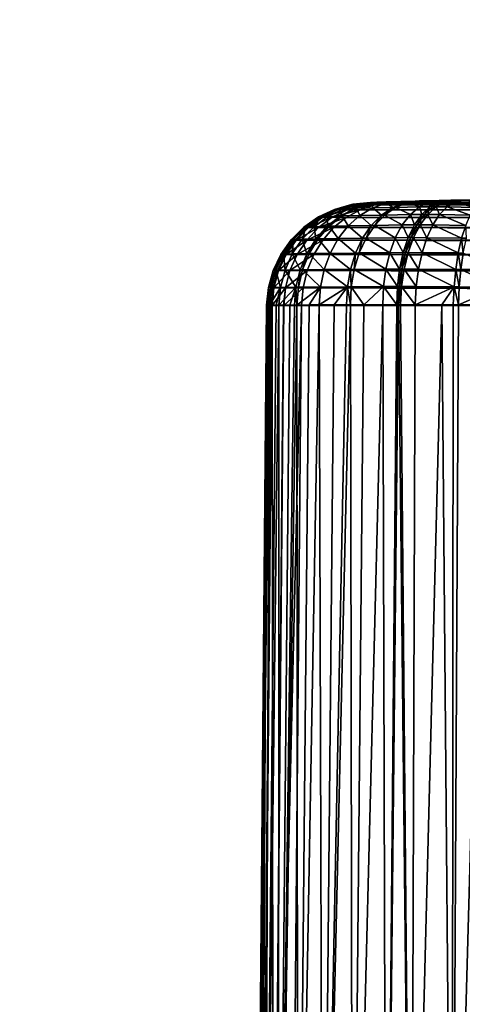
# Model space of a CAD drawing. Extents: x -125 to 174, y -232 to 50.
# Drawn here: x -44 to -41, y -50 to -42 of the extents above; entities that cross this region are included whole.
import ezdxf

# ---------------------------------------------------------------- set-up
doc = ezdxf.new("R2010")
doc.units = 0
doc.layers.add('L19', color=7, linetype='CONTINUOUS')
doc.layers.add('L4', color=7, linetype='CONTINUOUS')

msp = doc.modelspace()

# ---------------------------------------------------------------- linework, layer by layer
at = {"layer": 'L19', "color": 7}
for points in [[(-45.61074, 40.45085, -674.1), (-41.54347, 37.15724, -674.1), (-80.22642, -49.7261, -674.1)], [(-80.22642, -49.7261, -674.1), (-41.54347, 37.15724, -674.1), (-37.84276, 33.45653, -674.1)], [(-37.84276, 33.45653, -674.1), (-34.54915, 29.38926, -674.1), (-80.22642, -49.7261, -674.1)], [(-80.22642, -49.7261, -674.1), (-34.54915, 29.38926, -674.1), (-31.69873, 25, -674.1)], [(-80.22642, -49.7261, -674.1), (-31.69873, 25, -674.1), (-29.32272, 20.33683, -674.1)], [(-29.32272, 20.33683, -674.1), (-27.44718, 15.45085, -674.1), (-80.22642, -49.7261, -674.1)], [(-27.44718, 15.45085, -674.1), (-26.09262, 10.39558, -674.1), (-80.22642, -49.7261, -674.1)], [(-80.22642, -49.7261, -674.1), (-26.09262, 10.39558, -674.1), (-25.2739, 5.226423, -674.1)], [(-80.22642, -49.7261, -674.1), (-25.2739, 5.226423, -674.1), (-25, 0, -674.1)], [(-25, 0, -674.1), (-25.2739, -5.226423, -674.1), (-80.22642, -49.7261, -674.1)], [(-80.22642, -49.7261, -674.1), (-25.2739, -5.226423, -674.1), (-26.09262, -10.39558, -674.1)], [(-80.22642, -49.7261, -674.1), (-26.09262, -10.39558, -674.1), (-27.44718, -15.45085, -674.1)], [(-27.44718, -15.45085, -674.1), (-75, -50, -674.1), (-80.22642, -49.7261, -674.1)], [(-27.44718, -15.45085, -674.1), (-69.77358, -49.7261, -674.1), (-75, -50, -674.1)], [(-29.32272, -20.33683, -674.1), (-69.77358, -49.7261, -674.1), (-27.44718, -15.45085, -674.1)], [(-29.32272, -20.33683, -674.1), (-31.69873, -25, -674.1), (-69.77358, -49.7261, -674.1)], [(-69.77358, -49.7261, -674.1), (-31.69873, -25, -674.1), (-34.54915, -29.38926, -674.1)], [(-69.77358, -49.7261, -674.1), (-34.54915, -29.38926, -674.1), (-37.84276, -33.45653, -674.1)], [(-37.84276, -33.45653, -674.1), (-41.54347, -37.15724, -674.1), (-69.77358, -49.7261, -674.1)], [(-69.77358, -49.7261, -674.1), (-41.54347, -37.15724, -674.1), (-45.61074, -40.45085, -674.1)]]:
    msp.add_3dface(points, dxfattribs=at)
at = {"layer": 'L4', "color": 7}
for points in [[(-41.99256, -43.66934, 70.09393), (-41.98122, -43.66735, 70.32385), (-41.86103, -43.63268, 70.09716)], [(-41.83822, -43.63414, 69.8858), (-41.99256, -43.66934, 70.09393), (-41.86103, -43.63268, 70.09716)], [(-41.96732, -43.67084, 69.86168), (-41.99256, -43.66934, 70.09393), (-41.83822, -43.63414, 69.8858)], [(-41.98122, -43.66735, 70.32385), (-41.97698, -43.66704, 70.35435), (-41.85051, -43.63074, 70.30637)], [(-41.86103, -43.63268, 70.09716), (-41.98122, -43.66735, 70.32385), (-41.85051, -43.63074, 70.30637)], [(-41.85051, -43.63074, 70.30637), (-41.97698, -43.66704, 70.35435), (-41.84663, -43.63045, 70.33411)], [(-41.92416, -43.6645, 70.58221), (-41.84663, -43.63045, 70.33411), (-41.97698, -43.66704, 70.35435)], [(-41.83268, -43.6343, 69.85815), (-41.96732, -43.67084, 69.86168), (-41.83822, -43.63414, 69.8858)], [(-41.96122, -43.671, 69.8313), (-41.96732, -43.67084, 69.86168), (-41.83268, -43.6343, 69.85815)], [(-41.77355, -43.63513, 69.65736), (-41.96122, -43.671, 69.8313), (-41.83268, -43.6343, 69.85815)], [(-41.89616, -43.67186, 69.61071), (-41.96122, -43.671, 69.8313), (-41.77355, -43.63513, 69.65736)], [(-41.92416, -43.6645, 70.58221), (-41.83746, -43.66159, 70.79584), (-41.79832, -43.62797, 70.54136)], [(-41.79832, -43.62797, 70.54136), (-41.84663, -43.63045, 70.33411), (-41.92416, -43.6645, 70.58221)], [(-41.68225, -43.63542, 69.46548), (-41.89616, -43.67186, 69.61071), (-41.77355, -43.63513, 69.65736)], [(-41.79582, -43.67216, 69.39992), (-41.89616, -43.67186, 69.61071), (-41.68225, -43.63542, 69.46548)], [(-41.86103, -43.63268, 70.09716), (-41.85051, -43.63074, 70.30637), (-41.7252, -43.61893, 70.10071)], [(-41.70489, -43.62028, 69.91084), (-41.86103, -43.63268, 70.09716), (-41.7252, -43.61893, 70.10071)], [(-41.83822, -43.63414, 69.8858), (-41.86103, -43.63268, 70.09716), (-41.70489, -43.62028, 69.91084)], [(-41.85051, -43.63074, 70.30637), (-41.84663, -43.63045, 70.33411), (-41.7155, -43.61715, 70.28858)], [(-41.7252, -43.61893, 70.10071), (-41.85051, -43.63074, 70.30637), (-41.7155, -43.61715, 70.28858)], [(-41.7155, -43.61715, 70.28858), (-41.84663, -43.63045, 70.33411), (-41.71198, -43.61688, 70.31348)], [(-41.79832, -43.62797, 70.54136), (-41.71198, -43.61688, 70.31348), (-41.84663, -43.63045, 70.33411)], [(-41.69993, -43.62043, 69.886), (-41.83822, -43.63414, 69.8858), (-41.70489, -43.62028, 69.91084)], [(-41.83268, -43.6343, 69.85815), (-41.83822, -43.63414, 69.8858), (-41.69993, -43.62043, 69.886)], [(-41.83746, -43.66159, 70.79584), (-41.82347, -43.66118, 70.82312), (-41.71919, -43.62515, 70.73557)], [(-41.79832, -43.62797, 70.54136), (-41.83746, -43.66159, 70.79584), (-41.71919, -43.62515, 70.73557)], [(-41.64692, -43.6212, 69.70559), (-41.83268, -43.6343, 69.85815), (-41.69993, -43.62043, 69.886)], [(-41.77355, -43.63513, 69.65736), (-41.83268, -43.6343, 69.85815), (-41.64692, -43.6212, 69.70559)], [(-41.71919, -43.62515, 70.73557), (-41.82347, -43.66118, 70.82312), (-41.70642, -43.62475, 70.76035)], [(-41.6982, -43.65788, 71.02109), (-41.70642, -43.62475, 70.76035), (-41.82347, -43.66118, 70.82312)], [(-41.79832, -43.62797, 70.54136), (-41.71919, -43.62515, 70.73557), (-41.6683, -43.61459, 70.49948)], [(-41.6683, -43.61459, 70.49948), (-41.71198, -43.61688, 70.31348), (-41.79832, -43.62797, 70.54136)], [(-41.68225, -43.63542, 69.46548), (-8.446835, -43.67216, 11.63778), (-41.79582, -43.67216, 69.39992)], [(-41.56494, -43.62147, 69.53321), (-41.77355, -43.63513, 69.65736), (-41.64692, -43.6212, 69.70559)], [(-41.68225, -43.63542, 69.46548), (-41.77355, -43.63513, 69.65736), (-41.56494, -43.62147, 69.53321)], [(-41.7155, -43.61715, 70.28858), (-41.70489, -43.62028, 69.91084), (-41.7252, -43.61893, 70.10071)], [(-41.71919, -43.62515, 70.73557), (-41.70642, -43.62475, 70.76035), (-41.59694, -43.612, 70.67367)], [(-41.6683, -43.61459, 70.49948), (-41.71919, -43.62515, 70.73557), (-41.59694, -43.612, 70.67367)], [(-41.56494, -43.62147, 69.53321), (-41.7155, -43.61715, 70.28858), (-41.71198, -43.61688, 70.31348)], [(-41.64692, -43.6212, 69.70559), (-41.69993, -43.62043, 69.886), (-41.7155, -43.61715, 70.28858)], [(-41.7155, -43.61715, 70.28858), (-41.69993, -43.62043, 69.886), (-41.70489, -43.62028, 69.91084)], [(-41.64692, -43.6212, 69.70559), (-41.7155, -43.61715, 70.28858), (-41.56494, -43.62147, 69.53321)], [(-41.56494, -43.62147, 69.53321), (-41.71198, -43.61688, 70.31348), (-41.6683, -43.61459, 70.49948)], [(-41.59694, -43.612, 70.67367), (-41.70642, -43.62475, 70.76035), (-41.58543, -43.61163, 70.69589)], [(-41.59223, -43.62153, 70.94021), (-41.58543, -43.61163, 70.69589), (-41.70642, -43.62475, 70.76035)], [(-41.59223, -43.62153, 70.94021), (-41.70642, -43.62475, 70.76035), (-41.6982, -43.65788, 71.02109)], [(-41.6982, -43.65788, 71.02109), (-41.54558, -43.65439, 71.19439), (-41.59223, -43.62153, 70.94021)], [(-41.56494, -43.62147, 69.53321), (-8.333268, -43.63542, 11.70334), (-41.68225, -43.63542, 69.46548)], [(-41.68225, -43.63542, 69.46548), (-8.333268, -43.63542, 11.70334), (-8.446835, -43.67216, 11.63778)], [(-41.6683, -43.61459, 70.49948), (-41.59694, -43.612, 70.67367), (-41.56494, -43.62147, 69.53321)], [(-41.56494, -43.62147, 69.53321), (-41.59694, -43.612, 70.67367), (-41.58543, -43.61163, 70.69589)], [(-41.59223, -43.62153, 70.94021), (-41.45321, -43.61814, 71.09754), (-41.48262, -43.60867, 70.85706)], [(-41.48262, -43.60867, 70.85706), (-41.58543, -43.61163, 70.69589), (-41.59223, -43.62153, 70.94021)], [(-41.59223, -43.62153, 70.94021), (-41.54558, -43.65439, 71.19439), (-41.45321, -43.61814, 71.09754)], [(-41.58543, -43.61163, 70.69589), (-41.48262, -43.60867, 70.85706), (-41.56494, -43.62147, 69.53321)], [(-41.12516, -43.60051, 71.17276), (-8.215951, -43.62147, 11.77108), (-41.56494, -43.62147, 69.53321)], [(-41.12516, -43.60051, 71.17276), (-41.56494, -43.62147, 69.53321), (-41.19052, -43.60185, 71.13218)], [(-41.19052, -43.60185, 71.13218), (-41.56494, -43.62147, 69.53321), (-41.33935, -43.60512, 71.0151)], [(-41.56494, -43.62147, 69.53321), (-41.3576, -43.60555, 70.9979), (-41.33935, -43.60512, 71.0151)], [(-41.56494, -43.62147, 69.53321), (-41.48262, -43.60867, 70.85706), (-41.3576, -43.60555, 70.9979)], [(-41.56494, -43.62147, 69.53321), (-8.215951, -43.62147, 11.77108), (-8.333268, -43.63542, 11.70334)], [(-41.54558, -43.65439, 71.19439), (-41.5233, -43.65391, 71.21558), (-41.45321, -43.61814, 71.09754)], [(-41.5233, -43.65391, 71.21558), (-41.34126, -43.65025, 71.35998), (-41.43291, -43.61768, 71.11676)], [(-41.45321, -43.61814, 71.09754), (-41.5233, -43.65391, 71.21558), (-41.43291, -43.61768, 71.11676)], [(-41.48262, -43.60867, 70.85706), (-41.45321, -43.61814, 71.09754), (-41.3576, -43.60555, 70.9979)], [(-41.45321, -43.61814, 71.09754), (-41.43291, -43.61768, 71.11676), (-41.3576, -43.60555, 70.9979)], [(-41.43291, -43.61768, 71.11676), (-41.26723, -43.61412, 71.24773), (-41.33935, -43.60512, 71.0151)], [(-41.3576, -43.60555, 70.9979), (-41.43291, -43.61768, 71.11676), (-41.33935, -43.60512, 71.0151)], [(-41.43291, -43.61768, 71.11676), (-41.34126, -43.65025, 71.35998), (-41.26723, -43.61412, 71.24773)], [(-41.34126, -43.65025, 71.35998), (-41.26123, -43.64875, 71.41014), (-41.26723, -43.61412, 71.24773)], [(-41.34126, -43.65025, 71.35998), (-41.32354, -43.70767, 71.52011), (-41.26123, -43.64875, 71.41014)], [(-41.33935, -43.60512, 71.0151), (-41.26723, -43.61412, 71.24773), (-41.19052, -43.60185, 71.13218)], [(-41.32354, -43.70767, 71.52011), (-41.3, -43.7072, 71.53369), (-41.26123, -43.64875, 71.41014)], [(-41.26123, -43.64875, 71.41014), (-41.3, -43.7072, 71.53369), (-41.26905, -43.67496, 71.48009)], [(-41.21238, -43.64875, 71.43835), (-41.27646, -43.70767, 71.54728), (-41.18581, -43.70914, 71.5952)], [(-41.26905, -43.67496, 71.48009), (-41.27646, -43.70767, 71.54728), (-41.21238, -43.64875, 71.43835)], [(-41.26905, -43.67496, 71.48009), (-41.21238, -43.64875, 71.43835), (-41.23681, -43.64825, 71.42425)], [(-41.26123, -43.64875, 71.41014), (-41.26905, -43.67496, 71.48009), (-41.23681, -43.64825, 71.42425)], [(-41.26723, -43.61412, 71.24773), (-41.19444, -43.61266, 71.29318), (-41.19052, -43.60185, 71.13218)], [(-41.26723, -43.61412, 71.24773), (-41.26123, -43.64875, 71.41014), (-41.19444, -43.61266, 71.29318)], [(-41.19444, -43.61266, 71.29318), (-41.26123, -43.64875, 71.41014), (-41.23681, -43.64825, 71.42425)], [(-41.23681, -43.64825, 71.42425), (-41.20353, -43.62726, 71.36661), (-41.19444, -43.61266, 71.29318)], [(-41.23681, -43.64825, 71.42425), (-41.21238, -43.64875, 71.43835), (-41.20353, -43.62726, 71.36661)], [(-41.14449, -43.61266, 71.32202), (-41.21238, -43.64875, 71.43835), (-41.12893, -43.65025, 71.48258)], [(-41.20353, -43.62726, 71.36661), (-41.21238, -43.64875, 71.43835), (-41.14449, -43.61266, 71.32202)], [(-41.21238, -43.64875, 71.43835), (-41.18581, -43.70914, 71.5952), (-41.12893, -43.65025, 71.48258)], [(-41.20353, -43.62726, 71.36661), (-41.14449, -43.61266, 71.32202), (-41.16946, -43.61216, 71.3076)], [(-41.19444, -43.61266, 71.29318), (-41.20353, -43.62726, 71.36661), (-41.16946, -43.61216, 71.3076)], [(-41.19444, -43.61266, 71.29318), (-41.16946, -43.61216, 71.3076), (-41.12516, -43.60051, 71.17276)], [(-41.19052, -43.60185, 71.13218), (-41.19444, -43.61266, 71.29318), (-41.12516, -43.60051, 71.17276)], [(-41.12516, -43.60051, 71.17276), (-41.16946, -43.61216, 71.3076), (-41.13486, -43.60304, 71.24767)], [(-41.16946, -43.61216, 71.3076), (-41.14449, -43.61266, 71.32202), (-41.13486, -43.60304, 71.24767)], [(-41.07484, -43.60051, 71.20181), (-41.14449, -43.61266, 71.32202), (-41.06873, -43.61412, 71.36234)], [(-41.13486, -43.60304, 71.24767), (-41.14449, -43.61266, 71.32202), (-41.07484, -43.60051, 71.20181)], [(-41.14449, -43.61266, 71.32202), (-41.12893, -43.65025, 71.48258), (-41.06873, -43.61412, 71.36234)], [(-41.13486, -43.60304, 71.24767), (-41.07484, -43.60051, 71.20181), (-41.1, -43.6, 71.18729)], [(-41.12516, -43.60051, 71.17276), (-41.13486, -43.60304, 71.24767), (-41.1, -43.6, 71.18729)], [(-41.06873, -43.61412, 71.36234), (-41.12893, -43.65025, 71.48258), (-40.91285, -43.65391, 71.56802)], [(-41.12516, -43.60051, 71.17276), (-41.1, -43.6, 71.18729), (-4.24998, -43.6, 7.361181)], [(-4.24998, -43.6, 7.361181), (-8.215951, -43.62147, 11.77108), (-41.12516, -43.60051, 71.17276)], [(-41.1, -43.6, 71.18729), (-41.07484, -43.60051, 71.20181), (-4.24998, -43.6, 7.361181)], [(-4.24998, -43.6, 7.361181), (-41.07484, -43.60051, 71.20181), (-41.00702, -43.60185, 71.23813)], [(-41.07484, -43.60051, 71.20181), (-41.06873, -43.61412, 71.36234), (-41.00702, -43.60185, 71.23813)], [(-41.00702, -43.60185, 71.23813), (-41.06873, -43.61412, 71.36234), (-40.87247, -43.61768, 71.44034)], [(-41.06873, -43.61412, 71.36234), (-40.91285, -43.65391, 71.56802), (-40.87247, -43.61768, 71.44034)], [(-42.10379, -43.72589, 70.34051), (-42.20977, -43.80438, 70.39128), (-42.09922, -43.72559, 70.37359)], [(-42.1487, -43.80205, 70.65609), (-42.09922, -43.72559, 70.37359), (-42.20977, -43.80438, 70.39128)], [(-42.1487, -43.80205, 70.65609), (-42.04829, -43.7994, 70.90447), (-42.04211, -43.7231, 70.62083)], [(-42.04211, -43.7231, 70.62083), (-42.09922, -43.72559, 70.37359), (-42.1487, -43.80205, 70.65609)], [(-42.11594, -43.72784, 70.0911), (-42.10379, -43.72589, 70.34051), (-41.99256, -43.66934, 70.09393)], [(-41.96732, -43.67084, 69.86168), (-42.11594, -43.72784, 70.0911), (-41.99256, -43.66934, 70.09393)], [(-42.08845, -43.72931, 69.8392), (-42.11594, -43.72784, 70.0911), (-41.96732, -43.67084, 69.86168)], [(-42.10379, -43.72589, 70.34051), (-42.09922, -43.72559, 70.37359), (-41.98122, -43.66735, 70.32385)], [(-41.99256, -43.66934, 70.09393), (-42.10379, -43.72589, 70.34051), (-41.98122, -43.66735, 70.32385)], [(-41.98122, -43.66735, 70.32385), (-42.09922, -43.72559, 70.37359), (-41.97698, -43.66704, 70.35435)], [(-42.04211, -43.7231, 70.62083), (-41.97698, -43.66704, 70.35435), (-42.09922, -43.72559, 70.37359)], [(-41.96122, -43.671, 69.8313), (-42.08845, -43.72931, 69.8392), (-41.96732, -43.67084, 69.86168)], [(-42.08182, -43.72947, 69.80626), (-42.08845, -43.72931, 69.8392), (-41.96122, -43.671, 69.8313)], [(-41.89616, -43.67186, 69.61071), (-42.08182, -43.72947, 69.80626), (-41.96122, -43.671, 69.8313)], [(-42.01119, -43.73031, 69.56702), (-42.08182, -43.72947, 69.80626), (-41.89616, -43.67186, 69.61071)], [(-42.04829, -43.7994, 70.90447), (-42.03206, -43.79902, 70.93619), (-41.94826, -43.72026, 70.8527)], [(-42.04211, -43.7231, 70.62083), (-42.04829, -43.7994, 70.90447), (-41.94826, -43.72026, 70.8527)], [(-42.04211, -43.7231, 70.62083), (-41.94826, -43.72026, 70.8527), (-41.92416, -43.6645, 70.58221)], [(-41.92416, -43.6645, 70.58221), (-41.97698, -43.66704, 70.35435), (-42.04211, -43.7231, 70.62083)], [(-41.94826, -43.72026, 70.8527), (-42.03206, -43.79902, 70.93619), (-41.93309, -43.71985, 70.88231)], [(-41.88682, -43.796, 71.16652), (-41.93309, -43.71985, 70.88231), (-42.03206, -43.79902, 70.93619)], [(-41.79582, -43.67216, 69.39992), (-42.01119, -43.73031, 69.56702), (-41.89616, -43.67186, 69.61071)], [(-41.90235, -43.73059, 69.33841), (-42.01119, -43.73031, 69.56702), (-41.79582, -43.67216, 69.39992)], [(-41.94826, -43.72026, 70.8527), (-41.93309, -43.71985, 70.88231), (-41.83746, -43.66159, 70.79584)], [(-41.92416, -43.6645, 70.58221), (-41.94826, -43.72026, 70.8527), (-41.83746, -43.66159, 70.79584)], [(-41.83746, -43.66159, 70.79584), (-41.93309, -43.71985, 70.88231), (-41.82347, -43.66118, 70.82312)], [(-41.79738, -43.71661, 71.09728), (-41.82347, -43.66118, 70.82312), (-41.93309, -43.71985, 70.88231)], [(-41.79738, -43.71661, 71.09728), (-41.93309, -43.71985, 70.88231), (-41.88682, -43.796, 71.16652)], [(-41.79582, -43.67216, 69.39992), (-8.553361, -43.73059, 11.57627), (-41.90235, -43.73059, 69.33841)], [(-41.88682, -43.796, 71.16652), (-41.70971, -43.7928, 71.36828), (-41.79738, -43.71661, 71.09728)], [(-41.6982, -43.65788, 71.02109), (-41.82347, -43.66118, 70.82312), (-41.79738, -43.71661, 71.09728)], [(-41.79738, -43.71661, 71.09728), (-41.63195, -43.7132, 71.28555), (-41.6982, -43.65788, 71.02109)], [(-41.79738, -43.71661, 71.09728), (-41.70971, -43.7928, 71.36828), (-41.63195, -43.7132, 71.28555)], [(-41.79582, -43.67216, 69.39992), (-8.446835, -43.67216, 11.63778), (-8.553361, -43.73059, 11.57627)], [(-41.70971, -43.7928, 71.36828), (-41.68383, -43.79237, 71.39295), (-41.63195, -43.7132, 71.28555)], [(-41.6982, -43.65788, 71.02109), (-41.63195, -43.7132, 71.28555), (-41.54558, -43.65439, 71.19439)], [(-41.68383, -43.79237, 71.39295), (-41.47242, -43.78902, 71.56124), (-41.60778, -43.71273, 71.30857)], [(-41.63195, -43.7132, 71.28555), (-41.68383, -43.79237, 71.39295), (-41.60778, -43.71273, 71.30857)], [(-41.63195, -43.7132, 71.28555), (-41.60778, -43.71273, 71.30857), (-41.54558, -43.65439, 71.19439)], [(-41.60778, -43.71273, 71.30857), (-41.41036, -43.70914, 71.46556), (-41.5233, -43.65391, 71.21558)], [(-41.54558, -43.65439, 71.19439), (-41.60778, -43.71273, 71.30857), (-41.5233, -43.65391, 71.21558)], [(-41.60778, -43.71273, 71.30857), (-41.47242, -43.78902, 71.56124), (-41.41036, -43.70914, 71.46556)], [(-41.5233, -43.65391, 71.21558), (-41.41036, -43.70914, 71.46556), (-41.34126, -43.65025, 71.35998)], [(-41.47242, -43.78902, 71.56124), (-41.37944, -43.78764, 71.61973), (-41.41036, -43.70914, 71.46556)], [(-41.41036, -43.70914, 71.46556), (-41.32354, -43.70767, 71.52011), (-41.34126, -43.65025, 71.35998)], [(-41.41036, -43.70914, 71.46556), (-41.37944, -43.78764, 71.61973), (-41.32354, -43.70767, 71.52011)], [(-41.32354, -43.70767, 71.52011), (-41.37944, -43.78764, 71.61973), (-41.35711, -43.78719, 71.63262)], [(-41.35711, -43.78719, 71.63262), (-41.32943, -43.7447, 71.58468), (-41.32354, -43.70767, 71.52011)], [(-41.27646, -43.70767, 71.54728), (-41.33479, -43.78764, 71.64551), (-41.23764, -43.78902, 71.6968)], [(-41.32943, -43.7447, 71.58468), (-41.33479, -43.78764, 71.64551), (-41.27646, -43.70767, 71.54728)], [(-41.32943, -43.7447, 71.58468), (-41.27646, -43.70767, 71.54728), (-41.3, -43.7072, 71.53369)], [(-41.32354, -43.70767, 71.52011), (-41.32943, -43.7447, 71.58468), (-41.3, -43.7072, 71.53369)], [(-41.3, -43.7072, 71.53369), (-41.27646, -43.70767, 71.54728), (-41.26905, -43.67496, 71.48009)], [(-41.27646, -43.70767, 71.54728), (-41.23764, -43.78902, 71.6968), (-41.18581, -43.70914, 71.5952)], [(-41.18581, -43.70914, 71.5952), (-41.23764, -43.78902, 71.6968), (-40.98619, -43.79237, 71.79572)], [(-41.12893, -43.65025, 71.48258), (-41.18581, -43.70914, 71.5952), (-40.95114, -43.71273, 71.68768)], [(-41.18581, -43.70914, 71.5952), (-40.98619, -43.79237, 71.79572), (-40.95114, -43.71273, 71.68768)], [(-41.12893, -43.65025, 71.48258), (-40.95114, -43.71273, 71.68768), (-40.91285, -43.65391, 71.56802)], [(-42.22758, -43.80647, 70.08874), (-42.21465, -43.80466, 70.35585), (-42.11594, -43.72784, 70.0911)], [(-42.08845, -43.72931, 69.8392), (-42.22758, -43.80647, 70.08874), (-42.11594, -43.72784, 70.0911)], [(-42.19808, -43.80785, 69.81901), (-42.22758, -43.80647, 70.08874), (-42.08845, -43.72931, 69.8392)], [(-42.21465, -43.80466, 70.35585), (-42.20977, -43.80438, 70.39128), (-42.10379, -43.72589, 70.34051)], [(-42.11594, -43.72784, 70.0911), (-42.21465, -43.80466, 70.35585), (-42.10379, -43.72589, 70.34051)], [(-42.08182, -43.72947, 69.80626), (-42.19808, -43.80785, 69.81901), (-42.08845, -43.72931, 69.8392)], [(-42.19098, -43.808, 69.78373), (-42.19808, -43.80785, 69.81901), (-42.08182, -43.72947, 69.80626)], [(-42.01119, -43.73031, 69.56702), (-42.19098, -43.808, 69.78373), (-42.08182, -43.72947, 69.80626)], [(-42.11531, -43.80878, 69.52755), (-42.19098, -43.808, 69.78373), (-42.01119, -43.73031, 69.56702)], [(-42.1487, -43.80205, 70.65609), (-42.1346, -43.89667, 70.94961), (-42.04829, -43.7994, 70.90447)], [(-42.1346, -43.89667, 70.94961), (-42.11744, -43.89634, 70.98316), (-42.04829, -43.7994, 70.90447)], [(-42.04829, -43.7994, 70.90447), (-42.11744, -43.89634, 70.98316), (-42.03206, -43.79902, 70.93619)], [(-41.96383, -43.89365, 71.22672), (-42.03206, -43.79902, 70.93619), (-42.11744, -43.89634, 70.98316)], [(-41.90235, -43.73059, 69.33841), (-42.11531, -43.80878, 69.52755), (-42.01119, -43.73031, 69.56702)], [(-41.99875, -43.80905, 69.28276), (-42.11531, -43.80878, 69.52755), (-41.90235, -43.73059, 69.33841)], [(-41.88682, -43.796, 71.16652), (-42.03206, -43.79902, 70.93619), (-41.96383, -43.89365, 71.22672)], [(-41.90235, -43.73059, 69.33841), (-8.649759, -43.80905, 11.52062), (-41.99875, -43.80905, 69.28276)], [(-41.96383, -43.89365, 71.22672), (-41.77652, -43.89082, 71.44009), (-41.88682, -43.796, 71.16652)], [(-41.90235, -43.73059, 69.33841), (-8.553361, -43.73059, 11.57627), (-8.649759, -43.80905, 11.52062)], [(-41.88682, -43.796, 71.16652), (-41.77652, -43.89082, 71.44009), (-41.70971, -43.7928, 71.36828)], [(-41.77652, -43.89082, 71.44009), (-41.74916, -43.89043, 71.46617), (-41.70971, -43.7928, 71.36828)], [(-41.74916, -43.89043, 71.46617), (-41.52559, -43.88746, 71.64414), (-41.68383, -43.79237, 71.39295)], [(-41.70971, -43.7928, 71.36828), (-41.74916, -43.89043, 71.46617), (-41.68383, -43.79237, 71.39295)], [(-41.68383, -43.79237, 71.39295), (-41.52559, -43.88746, 71.64414), (-41.47242, -43.78902, 71.56124)], [(-41.52559, -43.88746, 71.64414), (-41.42725, -43.88623, 71.70599), (-41.47242, -43.78902, 71.56124)], [(-41.47242, -43.78902, 71.56124), (-41.42725, -43.88623, 71.70599), (-41.37944, -43.78764, 71.61973)], [(-41.35711, -43.78719, 71.63262), (-41.37944, -43.78764, 71.61973), (-41.42725, -43.88623, 71.70599)], [(-41.35711, -43.78719, 71.63262), (-41.42725, -43.88623, 71.70599), (-41.40642, -43.88581, 71.71802)], [(-41.40642, -43.88581, 71.71802), (-41.33479, -43.78764, 71.64551), (-41.35711, -43.78719, 71.63262)], [(-41.40642, -43.88581, 71.71802), (-41.38558, -43.88623, 71.73005), (-41.33479, -43.78764, 71.64551)], [(-41.33479, -43.78764, 71.64551), (-41.38558, -43.88623, 71.73005), (-41.28285, -43.88746, 71.78429)], [(-41.35711, -43.78719, 71.63262), (-41.33479, -43.78764, 71.64551), (-41.32943, -43.7447, 71.58468)], [(-41.33479, -43.78764, 71.64551), (-41.28285, -43.88746, 71.78429), (-41.23764, -43.78902, 71.6968)], [(-41.23764, -43.78902, 71.6968), (-41.28285, -43.88746, 71.78429), (-41.01694, -43.89043, 71.88892)], [(-41.23764, -43.78902, 71.6968), (-41.01694, -43.89043, 71.88892), (-40.98619, -43.79237, 71.79572)], [(-40.98619, -43.79237, 71.79572), (-41.01694, -43.89043, 71.88892), (-40.98067, -43.89082, 71.89957)], [(-42.32423, -43.90296, 70.08695), (-42.31055, -43.90134, 70.36943), (-42.22758, -43.80647, 70.08874)], [(-42.19808, -43.80785, 69.81901), (-42.32423, -43.90296, 70.08695), (-42.22758, -43.80647, 70.08874)], [(-42.29303, -43.90419, 69.80168), (-42.32423, -43.90296, 70.08695), (-42.19808, -43.80785, 69.81901)], [(-42.31055, -43.90134, 70.36943), (-42.30539, -43.9011, 70.4069), (-42.21465, -43.80466, 70.35585)], [(-42.22758, -43.80647, 70.08874), (-42.31055, -43.90134, 70.36943), (-42.21465, -43.80466, 70.35585)], [(-42.21465, -43.80466, 70.35585), (-42.30539, -43.9011, 70.4069), (-42.20977, -43.80438, 70.39128)], [(-42.24079, -43.89903, 70.68694), (-42.20977, -43.80438, 70.39128), (-42.30539, -43.9011, 70.4069)], [(-42.19098, -43.808, 69.78373), (-42.29303, -43.90419, 69.80168), (-42.19808, -43.80785, 69.81901)], [(-42.28552, -43.90432, 69.76438), (-42.29303, -43.90419, 69.80168), (-42.19098, -43.808, 69.78373)], [(-42.11531, -43.80878, 69.52755), (-42.28552, -43.90432, 69.76438), (-42.19098, -43.808, 69.78373)], [(-42.2055, -43.90502, 69.49345), (-42.28552, -43.90432, 69.76438), (-42.11531, -43.80878, 69.52755)], [(-42.24079, -43.89903, 70.68694), (-42.1346, -43.89667, 70.94961), (-42.1487, -43.80205, 70.65609)], [(-42.1487, -43.80205, 70.65609), (-42.20977, -43.80438, 70.39128), (-42.24079, -43.89903, 70.68694)], [(-41.99875, -43.80905, 69.28276), (-42.2055, -43.90502, 69.49345), (-42.11531, -43.80878, 69.52755)], [(-42.08222, -43.90525, 69.23456), (-42.2055, -43.90502, 69.49345), (-41.99875, -43.80905, 69.28276)], [(-41.99875, -43.80905, 69.28276), (-8.733236, -43.90525, 11.47242), (-42.08222, -43.90525, 69.23456)], [(-41.99875, -43.80905, 69.28276), (-8.649759, -43.80905, 11.52062), (-8.733236, -43.90525, 11.47242)], [(-42.40306, -44.01448, 70.08575), (-42.38868, -44.01312, 70.38084), (-42.32423, -43.90296, 70.08695)], [(-42.29303, -43.90419, 69.80168), (-42.40306, -44.01448, 70.08575), (-42.32423, -43.90296, 70.08695)], [(-42.37054, -44.01551, 69.78773), (-42.40306, -44.01448, 70.08575), (-42.29303, -43.90419, 69.80168)], [(-42.38868, -44.01312, 70.38084), (-42.38327, -44.01292, 70.41997), (-42.31055, -43.90134, 70.36943)], [(-42.32423, -43.90296, 70.08695), (-42.38868, -44.01312, 70.38084), (-42.31055, -43.90134, 70.36943)], [(-42.31055, -43.90134, 70.36943), (-42.38327, -44.01292, 70.41997), (-42.30539, -43.9011, 70.4069)], [(-42.31568, -44.01118, 70.71248), (-42.30539, -43.9011, 70.4069), (-42.38327, -44.01292, 70.41997)], [(-42.28552, -43.90432, 69.76438), (-42.37054, -44.01551, 69.78773), (-42.29303, -43.90419, 69.80168)], [(-42.3627, -44.01562, 69.74876), (-42.37054, -44.01551, 69.78773), (-42.28552, -43.90432, 69.76438)], [(-42.2055, -43.90502, 69.49345), (-42.3627, -44.01562, 69.74876), (-42.28552, -43.90432, 69.76438)], [(-42.27914, -44.01621, 69.4657), (-42.3627, -44.01562, 69.74876), (-42.2055, -43.90502, 69.49345)], [(-42.31568, -44.01118, 70.71248), (-42.20463, -44.0092, 70.98678), (-42.24079, -43.89903, 70.68694)], [(-42.24079, -43.89903, 70.68694), (-42.30539, -43.9011, 70.4069), (-42.31568, -44.01118, 70.71248)], [(-42.08222, -43.90525, 69.23456), (-42.27914, -44.01621, 69.4657), (-42.2055, -43.90502, 69.49345)], [(-42.15036, -44.01641, 69.19522), (-42.27914, -44.01621, 69.4657), (-42.08222, -43.90525, 69.23456)], [(-42.24079, -43.89903, 70.68694), (-42.20463, -44.0092, 70.98678), (-42.1346, -43.89667, 70.94961)], [(-42.20463, -44.0092, 70.98678), (-42.18669, -44.00892, 71.02182), (-42.1346, -43.89667, 70.94961)], [(-42.1346, -43.89667, 70.94961), (-42.18669, -44.00892, 71.02182), (-42.11744, -43.89634, 70.98316)], [(-42.02612, -44.00666, 71.27611), (-42.11744, -43.89634, 70.98316), (-42.18669, -44.00892, 71.02182)], [(-42.08222, -43.90525, 69.23456), (-8.801374, -44.01641, 11.43308), (-42.15036, -44.01641, 69.19522)], [(-41.96383, -43.89365, 71.22672), (-42.11744, -43.89634, 70.98316), (-42.02612, -44.00666, 71.27611)], [(-42.08222, -43.90525, 69.23456), (-8.733236, -43.90525, 11.47242), (-8.801374, -44.01641, 11.43308)], [(-42.02612, -44.00666, 71.27611), (-41.83039, -44.00429, 71.49882), (-41.96383, -43.89365, 71.22672)], [(-41.96383, -43.89365, 71.22672), (-41.83039, -44.00429, 71.49882), (-41.77652, -43.89082, 71.44009)], [(-41.83039, -44.00429, 71.49882), (-41.8018, -44.00396, 71.52604), (-41.77652, -43.89082, 71.44009)], [(-41.8018, -44.00396, 71.52604), (-41.56823, -44.00147, 71.71174), (-41.74916, -43.89043, 71.46617)], [(-41.77652, -43.89082, 71.44009), (-41.8018, -44.00396, 71.52604), (-41.74916, -43.89043, 71.46617)], [(-41.74916, -43.89043, 71.46617), (-41.56823, -44.00147, 71.71174), (-41.52559, -43.88746, 71.64414)], [(-41.56823, -44.00147, 71.71174), (-41.46552, -44.00045, 71.77626), (-41.52559, -43.88746, 71.64414)], [(-41.52559, -43.88746, 71.64414), (-41.46552, -44.00045, 71.77626), (-41.42725, -43.88623, 71.70599)], [(-41.40642, -43.88581, 71.71802), (-41.42725, -43.88623, 71.70599), (-41.46552, -44.00045, 71.77626)], [(-41.40642, -43.88581, 71.71802), (-41.46552, -44.00045, 71.77626), (-41.44641, -44.00006, 71.78729)], [(-41.44641, -44.00006, 71.78729), (-41.38558, -43.88623, 71.73005), (-41.40642, -43.88581, 71.71802)], [(-41.44641, -44.00006, 71.78729), (-41.4273, -44.00045, 71.79832), (-41.38558, -43.88623, 71.73005)], [(-41.38558, -43.88623, 71.73005), (-41.4273, -44.00045, 71.79832), (-41.32007, -44.00147, 71.85502)], [(-41.38558, -43.88623, 71.73005), (-41.32007, -44.00147, 71.85502), (-41.28285, -43.88746, 71.78429)], [(-41.28285, -43.88746, 71.78429), (-41.32007, -44.00147, 71.85502), (-41.04247, -44.00396, 71.96444)], [(-41.28285, -43.88746, 71.78429), (-41.04247, -44.00396, 71.96444), (-41.01694, -43.89043, 71.88892)], [(-41.01694, -43.89043, 71.88892), (-41.04247, -44.00396, 71.96444), (-41.0046, -44.00429, 71.97559)], [(-41.01694, -43.89043, 71.88892), (-41.0046, -44.00429, 71.97559), (-40.98067, -43.89082, 71.89957)], [(-42.46179, -44.13779, 70.0852), (-42.44675, -44.13673, 70.38976), (-42.40306, -44.01448, 70.08575)], [(-42.37054, -44.01551, 69.78773), (-42.46179, -44.13779, 70.0852), (-42.40306, -44.01448, 70.08575)], [(-42.42836, -44.1386, 69.77756), (-42.46179, -44.13779, 70.0852), (-42.37054, -44.01551, 69.78773)], [(-42.44675, -44.13673, 70.38976), (-42.44114, -44.13656, 70.43014), (-42.38868, -44.01312, 70.38084)], [(-42.40306, -44.01448, 70.08575), (-42.44675, -44.13673, 70.38976), (-42.38868, -44.01312, 70.38084)], [(-42.38868, -44.01312, 70.38084), (-42.44114, -44.13656, 70.43014), (-42.38327, -44.01292, 70.41997)], [(-42.37116, -44.1352, 70.73196), (-42.38327, -44.01292, 70.41997), (-42.44114, -44.13656, 70.43014)], [(-42.3627, -44.01562, 69.74876), (-42.42836, -44.1386, 69.77756), (-42.37054, -44.01551, 69.78773)], [(-42.42028, -44.13868, 69.73733), (-42.42836, -44.1386, 69.77756), (-42.3627, -44.01562, 69.74876)], [(-42.27914, -44.01621, 69.4657), (-42.42028, -44.13868, 69.73733), (-42.3627, -44.01562, 69.74876)], [(-42.33409, -44.13914, 69.44511), (-42.42028, -44.13868, 69.73733), (-42.27914, -44.01621, 69.4657)], [(-42.31568, -44.01118, 70.71248), (-42.38327, -44.01292, 70.41997), (-42.37116, -44.1352, 70.73196)], [(-42.37116, -44.1352, 70.73196), (-42.25631, -44.13365, 71.0149), (-42.31568, -44.01118, 70.71248)], [(-42.15036, -44.01641, 69.19522), (-42.33409, -44.13914, 69.44511), (-42.27914, -44.01621, 69.4657)], [(-42.20118, -44.1393, 69.16588), (-42.33409, -44.13914, 69.44511), (-42.15036, -44.01641, 69.19522)], [(-42.31568, -44.01118, 70.71248), (-42.25631, -44.13365, 71.0149), (-42.20463, -44.0092, 70.98678)], [(-42.25631, -44.13365, 71.0149), (-42.23777, -44.13343, 71.05102), (-42.20463, -44.0092, 70.98678)], [(-42.20463, -44.0092, 70.98678), (-42.23777, -44.13343, 71.05102), (-42.18669, -44.00892, 71.02182)], [(-42.07185, -44.13167, 71.31322), (-42.18669, -44.00892, 71.02182), (-42.23777, -44.13343, 71.05102)], [(-42.15036, -44.01641, 69.19522), (-8.852195, -44.1393, 11.40374), (-42.20118, -44.1393, 69.16588)], [(-42.02612, -44.00666, 71.27611), (-42.18669, -44.00892, 71.02182), (-42.07185, -44.13167, 71.31322)], [(-42.15036, -44.01641, 69.19522), (-8.801374, -44.01641, 11.43308), (-8.852195, -44.1393, 11.40374)], [(-42.07185, -44.13167, 71.31322), (-41.86969, -44.12981, 71.54272), (-42.02612, -44.00666, 71.27611)], [(-42.02612, -44.00666, 71.27611), (-41.86969, -44.12981, 71.54272), (-41.83039, -44.00429, 71.49882)], [(-41.86969, -44.12981, 71.54272), (-41.84017, -44.12955, 71.57076), (-41.83039, -44.00429, 71.49882)], [(-41.84017, -44.12955, 71.57076), (-41.59907, -44.12761, 71.762), (-41.8018, -44.00396, 71.52604)], [(-41.83039, -44.00429, 71.49882), (-41.84017, -44.12955, 71.57076), (-41.8018, -44.00396, 71.52604)], [(-41.8018, -44.00396, 71.52604), (-41.59907, -44.12761, 71.762), (-41.56823, -44.00147, 71.71174)], [(-41.59907, -44.12761, 71.762), (-41.49308, -44.12681, 71.8284), (-41.56823, -44.00147, 71.71174)], [(-41.56823, -44.00147, 71.71174), (-41.49308, -44.12681, 71.8284), (-41.46552, -44.00045, 71.77626)], [(-41.44641, -44.00006, 71.78729), (-41.46552, -44.00045, 71.77626), (-41.49308, -44.12681, 71.8284)], [(-41.44641, -44.00006, 71.78729), (-41.49308, -44.12681, 71.8284), (-41.47588, -44.12647, 71.83833)], [(-41.47588, -44.12647, 71.83833), (-41.4273, -44.00045, 71.79832), (-41.44641, -44.00006, 71.78729)], [(-41.47588, -44.12647, 71.83833), (-41.45868, -44.12681, 71.84826), (-41.4273, -44.00045, 71.79832)], [(-41.4273, -44.00045, 71.79832), (-41.45868, -44.12681, 71.84826), (-41.34817, -44.12761, 71.90685)], [(-41.4273, -44.00045, 71.79832), (-41.34817, -44.12761, 71.90685), (-41.32007, -44.00147, 71.85502)], [(-41.32007, -44.00147, 71.85502), (-41.34817, -44.12761, 71.90685), (-41.06201, -44.12955, 72.02003)], [(-41.32007, -44.00147, 71.85502), (-41.06201, -44.12955, 72.02003), (-41.04247, -44.00396, 71.96444)], [(-41.04247, -44.00396, 71.96444), (-41.06201, -44.12955, 72.02003), (-41.02296, -44.12981, 72.03158)], [(-41.04247, -44.00396, 71.96444), (-41.02296, -44.12981, 72.03158), (-41.0046, -44.00429, 71.97559)], [(-41.0046, -44.00429, 71.97559), (-41.02296, -44.12981, 72.03158), (-40.72313, -44.13167, 72.0919)], [(-42.49869, -44.26929, 70.0853), (-42.48307, -44.26853, 70.39592), (-42.46179, -44.13779, 70.0852)], [(-42.42836, -44.1386, 69.77756), (-42.49869, -44.26929, 70.0853), (-42.46179, -44.13779, 70.0852)], [(-42.4648, -44.26986, 69.77147), (-42.49869, -44.26929, 70.0853), (-42.42836, -44.1386, 69.77756)], [(-42.48307, -44.26853, 70.39592), (-42.47731, -44.26841, 70.4371), (-42.44675, -44.13673, 70.38976)], [(-42.46179, -44.13779, 70.0852), (-42.48307, -44.26853, 70.39592), (-42.44675, -44.13673, 70.38976)], [(-42.44675, -44.13673, 70.38976), (-42.47731, -44.26841, 70.4371), (-42.44114, -44.13656, 70.43014)], [(-42.40559, -44.26744, 70.7448), (-42.44114, -44.13656, 70.43014), (-42.47731, -44.26841, 70.4371)], [(-42.42028, -44.13868, 69.73733), (-42.4648, -44.26986, 69.77147), (-42.42836, -44.1386, 69.77756)], [(-42.45658, -44.26992, 69.73042), (-42.4648, -44.26986, 69.77147), (-42.42028, -44.13868, 69.73733)], [(-42.33409, -44.13914, 69.44511), (-42.45658, -44.26992, 69.73042), (-42.42028, -44.13868, 69.73733)], [(-42.36878, -44.27025, 69.43227), (-42.45658, -44.26992, 69.73042), (-42.33409, -44.13914, 69.44511)], [(-42.37116, -44.1352, 70.73196), (-42.44114, -44.13656, 70.43014), (-42.40559, -44.26744, 70.7448)], [(-42.40559, -44.26744, 70.7448), (-42.28812, -44.26634, 71.03311), (-42.37116, -44.1352, 70.73196)], [(-42.37116, -44.1352, 70.73196), (-42.28812, -44.26634, 71.03311), (-42.25631, -44.13365, 71.0149)], [(-42.20118, -44.1393, 69.16588), (-42.36878, -44.27025, 69.43227), (-42.33409, -44.13914, 69.44511)], [(-42.23322, -44.27037, 69.14739), (-42.36878, -44.27025, 69.43227), (-42.20118, -44.1393, 69.16588)], [(-42.28812, -44.26634, 71.03311), (-42.26916, -44.26618, 71.06991), (-42.25631, -44.13365, 71.0149)], [(-42.25631, -44.13365, 71.0149), (-42.26916, -44.26618, 71.06991), (-42.23777, -44.13343, 71.05102)], [(-42.09963, -44.26493, 71.33691), (-42.23777, -44.13343, 71.05102), (-42.26916, -44.26618, 71.06991)], [(-42.07185, -44.13167, 71.31322), (-42.23777, -44.13343, 71.05102), (-42.09963, -44.26493, 71.33691)], [(-42.20118, -44.1393, 69.16588), (-8.88423, -44.27037, 11.38525), (-42.23322, -44.27037, 69.14739)], [(-42.20118, -44.1393, 69.16588), (-8.852195, -44.1393, 11.40374), (-8.88423, -44.27037, 11.38525)], [(-42.09963, -44.26493, 71.33691), (-41.89325, -44.26361, 71.57046), (-42.07185, -44.13167, 71.31322)], [(-42.07185, -44.13167, 71.31322), (-41.89325, -44.26361, 71.57046), (-41.86969, -44.12981, 71.54272)], [(-41.89325, -44.26361, 71.57046), (-41.86312, -44.26343, 71.59898), (-41.86969, -44.12981, 71.54272)], [(-41.86969, -44.12981, 71.54272), (-41.86312, -44.26343, 71.59898), (-41.84017, -44.12955, 71.57076)], [(-41.86312, -44.26343, 71.59898), (-41.61717, -44.26205, 71.79338), (-41.84017, -44.12955, 71.57076)], [(-41.84017, -44.12955, 71.57076), (-41.61717, -44.26205, 71.79338), (-41.59907, -44.12761, 71.762)], [(-41.61717, -44.26205, 71.79338), (-41.50909, -44.26149, 71.86083), (-41.59907, -44.12761, 71.762)], [(-41.59907, -44.12761, 71.762), (-41.50909, -44.26149, 71.86083), (-41.49308, -44.12681, 71.8284)], [(-41.47588, -44.12647, 71.83833), (-41.49308, -44.12681, 71.8284), (-41.50909, -44.26149, 71.86083)], [(-41.47588, -44.12647, 71.83833), (-41.50909, -44.26149, 71.86083), (-41.49392, -44.26118, 71.86958)], [(-41.49392, -44.26118, 71.86958), (-41.45868, -44.12681, 71.84826), (-41.47588, -44.12647, 71.83833)], [(-41.49392, -44.26118, 71.86958), (-41.47876, -44.26149, 71.87834), (-41.45868, -44.12681, 71.84826)], [(-41.45868, -44.12681, 71.84826), (-41.47876, -44.26149, 71.87834), (-41.36631, -44.26205, 71.93821)], [(-41.45868, -44.12681, 71.84826), (-41.36631, -44.26205, 71.93821), (-41.34817, -44.12761, 71.90685)], [(-41.34817, -44.12761, 71.90685), (-41.36631, -44.26205, 71.93821), (-41.07498, -44.26343, 72.05401)], [(-41.34817, -44.12761, 71.90685), (-41.07498, -44.26343, 72.05401), (-41.06201, -44.12955, 72.02003)], [(-41.06201, -44.12955, 72.02003), (-41.07498, -44.26343, 72.05401), (-41.03521, -44.26361, 72.06585)], [(-41.06201, -44.12955, 72.02003), (-41.03521, -44.26361, 72.06585), (-41.02296, -44.12981, 72.03158)], [(-41.02296, -44.12981, 72.03158), (-41.03521, -44.26361, 72.06585), (-40.72976, -44.26493, 72.1278)], [(-41.02296, -44.12981, 72.03158), (-40.72976, -44.26493, 72.1278), (-40.72313, -44.13167, 72.0919)], [(-42.50734, -44.4052, 70.03599), (-42.5127, -44.40514, 70.08605), (-42.49869, -44.26929, 70.0853)], [(-42.5127, -44.40514, 70.08605), (-42.49915, -44.40475, 70.3492), (-42.49869, -44.26929, 70.0853)], [(-42.4648, -44.26986, 69.77147), (-42.50734, -44.4052, 70.03599), (-42.49869, -44.26929, 70.0853)], [(-42.47881, -44.40549, 69.76962), (-42.50734, -44.4052, 70.03599), (-42.4648, -44.26986, 69.77147)], [(-42.49658, -44.40468, 70.39914), (-42.48307, -44.26853, 70.39592), (-42.49915, -44.40475, 70.3492)], [(-42.49869, -44.26929, 70.0853), (-42.49915, -44.40475, 70.3492), (-42.48307, -44.26853, 70.39592)], [(-42.49072, -44.40461, 70.44064), (-42.48307, -44.26853, 70.39592), (-42.49658, -44.40468, 70.39914)], [(-42.49072, -44.40461, 70.44064), (-42.43999, -44.40419, 70.65675), (-42.40559, -44.26744, 70.7448)], [(-42.40559, -44.26744, 70.7448), (-42.47731, -44.26841, 70.4371), (-42.49072, -44.40461, 70.44064)], [(-42.49072, -44.40461, 70.44064), (-42.47731, -44.26841, 70.4371), (-42.48307, -44.26853, 70.39592)], [(-42.45658, -44.26992, 69.73042), (-42.47881, -44.40549, 69.76962), (-42.4648, -44.26986, 69.77147)], [(-42.47056, -44.40553, 69.72823), (-42.47881, -44.40549, 69.76962), (-42.45658, -44.26992, 69.73042)], [(-42.36878, -44.27025, 69.43227), (-42.47056, -44.40553, 69.72823), (-42.45658, -44.26992, 69.73042)], [(-42.38218, -44.40574, 69.42756), (-42.47056, -44.40553, 69.72823), (-42.36878, -44.27025, 69.43227)], [(-42.40559, -44.26744, 70.7448), (-42.43999, -44.40419, 70.65675), (-42.41797, -44.40401, 70.75062)], [(-42.40559, -44.26744, 70.7448), (-42.41797, -44.40401, 70.75062), (-42.28812, -44.26634, 71.03311)], [(-42.28812, -44.26634, 71.03311), (-42.41797, -44.40401, 70.75062), (-42.33555, -44.40355, 70.95186)], [(-42.38034, -44.40574, 69.42368), (-42.38218, -44.40574, 69.42756), (-42.36878, -44.27025, 69.43227)], [(-42.23322, -44.27037, 69.14739), (-42.38034, -44.40574, 69.42368), (-42.36878, -44.27025, 69.43227)], [(-42.24554, -44.4058, 69.14027), (-42.38034, -44.40574, 69.42368), (-42.23322, -44.27037, 69.14739)], [(-42.28812, -44.26634, 71.03311), (-42.33555, -44.40355, 70.95186), (-42.2991, -44.40334, 71.04089)], [(-42.27993, -44.40324, 71.07793), (-42.28812, -44.26634, 71.03311), (-42.2991, -44.40334, 71.04089)], [(-42.27993, -44.40324, 71.07793), (-42.26916, -44.26618, 71.06991), (-42.28812, -44.26634, 71.03311)], [(-42.27993, -44.40324, 71.07793), (-42.1853, -44.40282, 71.22631), (-42.09963, -44.26493, 71.33691)], [(-42.09963, -44.26493, 71.33691), (-42.26916, -44.26618, 71.06991), (-42.27993, -44.40324, 71.07793)], [(-42.23322, -44.27037, 69.14739), (-8.896548, -44.4058, 11.37813), (-42.24554, -44.4058, 69.14027)], [(-42.23322, -44.27037, 69.14739), (-8.88423, -44.27037, 11.38525), (-8.896548, -44.4058, 11.37813)], [(-42.09963, -44.26493, 71.33691), (-42.1853, -44.40282, 71.22631), (-42.10865, -44.40248, 71.34651)], [(-42.09963, -44.26493, 71.33691), (-42.10865, -44.40248, 71.34651), (-41.89325, -44.26361, 71.57046)], [(-41.89325, -44.26361, 71.57046), (-42.10865, -44.40248, 71.34651), (-41.99491, -44.40204, 71.47464)], [(-41.89325, -44.26361, 71.57046), (-41.99491, -44.40204, 71.47464), (-41.90034, -44.40168, 71.5812)], [(-41.90034, -44.40168, 71.5812), (-41.86995, -44.40157, 71.60985), (-41.89325, -44.26361, 71.57046)], [(-41.89325, -44.26361, 71.57046), (-41.86995, -44.40157, 71.60985), (-41.86312, -44.26343, 71.59898)], [(-41.86995, -44.40157, 71.60985), (-41.76804, -44.40122, 71.69003), (-41.86312, -44.26343, 71.59898)], [(-41.86312, -44.26343, 71.59898), (-41.76804, -44.40122, 71.69003), (-41.61717, -44.26205, 71.79338)], [(-41.76804, -44.40122, 71.69003), (-41.62197, -44.40073, 71.80495), (-41.61717, -44.26205, 71.79338)], [(-41.62197, -44.40073, 71.80495), (-41.51306, -44.40039, 71.87256), (-41.61717, -44.26205, 71.79338)], [(-41.61717, -44.26205, 71.79338), (-41.51306, -44.40039, 71.87256), (-41.50909, -44.26149, 71.86083)], [(-41.49392, -44.26118, 71.86958), (-41.50909, -44.26149, 71.86083), (-41.51306, -44.40039, 71.87256)], [(-41.49392, -44.26118, 71.86958), (-41.51306, -44.40039, 71.87256), (-41.5, -44.40012, 71.8801)], [(-41.5, -44.40012, 71.8801), (-41.47876, -44.26149, 71.87834), (-41.49392, -44.26118, 71.86958)], [(-41.5, -44.40012, 71.8801), (-41.48693, -44.40039, 71.88765), (-41.47876, -44.26149, 71.87834)], [(-41.47876, -44.26149, 71.87834), (-41.48693, -44.40039, 71.88765), (-41.37392, -44.40073, 71.94816)], [(-41.36631, -44.26205, 71.93821), (-41.47876, -44.26149, 71.87834), (-41.37392, -44.40073, 71.94816)], [(-41.36631, -44.26205, 71.93821), (-41.37392, -44.40073, 71.94816), (-41.07498, -44.26343, 72.05401)], [(-41.37392, -44.40073, 71.94816), (-41.16896, -44.40131, 72.03017), (-41.07498, -44.26343, 72.05401)], [(-41.07498, -44.26343, 72.05401), (-41.16896, -44.40131, 72.03017), (-41.08097, -44.40157, 72.06537)], [(-41.07498, -44.26343, 72.05401), (-41.08097, -44.40157, 72.06537), (-41.04096, -44.40168, 72.07736)], [(-41.04096, -44.40168, 72.07736), (-41.03521, -44.26361, 72.06585), (-41.07498, -44.26343, 72.05401)], [(-41.04096, -44.40168, 72.07736), (-40.72976, -44.26493, 72.1278), (-41.03521, -44.26361, 72.06585)], [(-40.833, -44.40222, 72.12002), (-40.72976, -44.26493, 72.1278), (-41.04096, -44.40168, 72.07736)], [(-42.58398, -53.59842, 70.3023), (-42.49915, -44.40475, 70.3492), (-42.5922, -53.59825, 69.98857)], [(-42.5922, -53.59825, 69.98857), (-42.49915, -44.40475, 70.3492), (-42.5127, -44.40514, 70.08605)], [(-42.5922, -53.59825, 69.98857), (-42.5127, -44.40514, 70.08605), (-42.50734, -44.4052, 70.03599)], [(-42.5922, -53.59825, 69.98857), (-42.50734, -44.4052, 70.03599), (-42.55123, -53.59812, 69.67742)], [(-42.52679, -53.59863, 70.61088), (-42.49072, -44.40461, 70.44064), (-42.58398, -53.59842, 70.3023)], [(-42.49072, -44.40461, 70.44064), (-42.49658, -44.40468, 70.39914), (-42.58398, -53.59842, 70.3023)], [(-42.58398, -53.59842, 70.3023), (-42.49658, -44.40468, 70.39914), (-42.49915, -44.40475, 70.3492)], [(-42.55123, -53.59812, 69.67742), (-42.50734, -44.4052, 70.03599), (-42.47881, -44.40549, 69.76962)], [(-42.43999, -44.40419, 70.65675), (-42.52679, -53.59863, 70.61088), (-42.41797, -44.40401, 70.75062)], [(-42.41797, -44.40401, 70.75062), (-42.52679, -53.59863, 70.61088), (-42.42203, -53.59888, 70.90672)], [(-42.52679, -53.59863, 70.61088), (-42.43999, -44.40419, 70.65675), (-42.49072, -44.40461, 70.44064)], [(-42.27228, -53.59916, 71.18253), (-42.27993, -44.40324, 71.07793), (-42.42203, -53.59888, 70.90672)], [(-42.42203, -53.59888, 70.90672), (-42.27993, -44.40324, 71.07793), (-42.2991, -44.40334, 71.04089)], [(-42.42203, -53.59888, 70.90672), (-42.2991, -44.40334, 71.04089), (-42.33555, -44.40355, 70.95186)], [(-42.41797, -44.40401, 70.75062), (-42.42203, -53.59888, 70.90672), (-42.33555, -44.40355, 70.95186)], [(-42.27228, -53.59916, 71.18253), (-42.1853, -44.40282, 71.22631), (-42.27993, -44.40324, 71.07793)], [(-42.1853, -44.40282, 71.22631), (-42.27228, -53.59916, 71.18253), (-42.10865, -44.40248, 71.34651)], [(-42.10865, -44.40248, 71.34651), (-42.27228, -53.59916, 71.18253), (-42.08123, -53.59946, 71.4315)], [(-42.10865, -44.40248, 71.34651), (-42.08123, -53.59946, 71.4315), (-41.99491, -44.40204, 71.47464)], [(-41.85358, -53.59977, 71.64754), (-41.86995, -44.40157, 71.60985), (-42.08123, -53.59946, 71.4315)], [(-42.08123, -53.59946, 71.4315), (-41.86995, -44.40157, 71.60985), (-41.90034, -44.40168, 71.5812)], [(-42.08123, -53.59946, 71.4315), (-41.90034, -44.40168, 71.5812), (-41.99491, -44.40204, 71.47464)], [(-41.85358, -53.59977, 71.64754), (-41.76804, -44.40122, 71.69003), (-41.86995, -44.40157, 71.60985)], [(-41.62197, -44.40073, 71.80495), (-41.76804, -44.40122, 71.69003), (-41.85358, -53.59977, 71.64754)], [(-41.85358, -53.59977, 71.64754), (-41.59494, -53.6001, 71.8253), (-41.62197, -44.40073, 71.80495)], [(-41.62197, -44.40073, 71.80495), (-41.59494, -53.6001, 71.8253), (-41.51306, -44.40039, 71.87256)], [(-41.5, -44.40012, 71.8801), (-41.51306, -44.40039, 71.87256), (-41.59494, -53.6001, 71.8253)], [(-41.59494, -53.6001, 71.8253), (-41.40506, -53.6001, 71.93492), (-41.5, -44.40012, 71.8801)], [(-41.5, -44.40012, 71.8801), (-41.40506, -53.6001, 71.93492), (-41.48693, -44.40039, 71.88765)], [(-41.40506, -53.6001, 71.93492), (-41.37392, -44.40073, 71.94816), (-41.48693, -44.40039, 71.88765)], [(-41.40506, -53.6001, 71.93492), (-41.16896, -44.40131, 72.03017), (-41.37392, -44.40073, 71.94816)], [(-41.0891, -53.59974, 72.08225), (-41.16896, -44.40131, 72.03017), (-41.40506, -53.6001, 71.93492)], [(-41.08097, -44.40157, 72.06537), (-41.16896, -44.40131, 72.03017), (-41.0891, -53.59974, 72.08225)], [(-41.0891, -53.59974, 72.08225), (-41.04096, -44.40168, 72.07736), (-41.08097, -44.40157, 72.06537)], [(-41.0891, -53.59974, 72.08225), (-40.833, -44.40222, 72.12002), (-41.04096, -44.40168, 72.07736)], [(-40.75236, -53.59939, 72.17249), (-40.833, -44.40222, 72.12002), (-41.0891, -53.59974, 72.08225)], [(-42.47881, -44.40549, 69.76962), (-42.47056, -44.40553, 69.72823), (-42.55123, -53.59812, 69.67742)], [(-42.55123, -53.59812, 69.67742), (-42.47056, -44.40553, 69.72823), (-42.4621, -53.59805, 69.37651)], [(-42.38218, -44.40574, 69.42756), (-42.4621, -53.59805, 69.37651), (-42.47056, -44.40553, 69.72823)], [(-42.38218, -44.40574, 69.42756), (-42.38034, -44.40574, 69.42368), (-42.4621, -53.59805, 69.37651)], [(-42.38034, -44.40574, 69.42368), (-42.24554, -44.4058, 69.14027), (-42.4621, -53.59805, 69.37651)], [(-42.4621, -53.59805, 69.37651), (-42.24554, -44.4058, 69.14027), (-42.32699, -53.59802, 69.09324)], [(-42.32699, -53.59802, 69.09324), (-42.24554, -44.4058, 69.14027), (-8.896548, -44.4058, 11.37813)], [(-8.896548, -44.4058, 11.37813), (-8.899068, -45.02752, 11.35912), (-42.32699, -53.59802, 69.09324)], [(-42.32699, -53.59802, 69.09324), (-8.899068, -45.02752, 11.35912), (-8.912223, -49.58007, 11.25781)], [(-42.32699, -53.59802, 69.09324), (-8.912223, -49.58007, 11.25781), (-42.32693, -53.60593, 69.09328)], [(-42.32693, -53.60593, 69.09328), (-8.912223, -49.58007, 11.25781), (-8.916022, -53.60593, 11.22785)]]:
    msp.add_3dface(points, dxfattribs=at)

doc.saveas('drawing.dxf')
